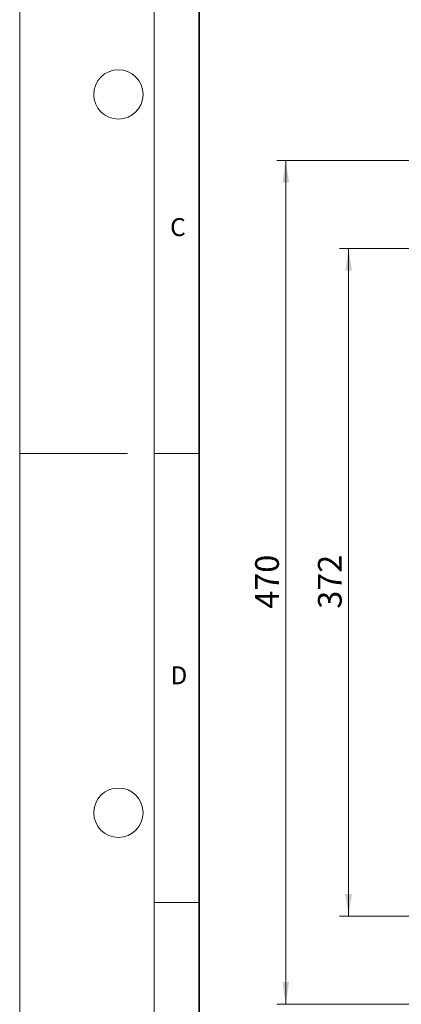
# Model space of a CAD drawing. Units: millimetres. Extents: x 0 to 420, y 0 to 297.
# Drawn here: x 0 to 43, y 87 to 197 of the extents above; entities that cross this region are included whole.
import ezdxf

# ---------------------------------------------------------------- set-up
doc = ezdxf.new("R2010")
doc.units = ezdxf.units.MM
doc.styles.add('SLDTEXTSTYLE0', font='TXT', dxfattribs={"width": 0.605})
doc.dimstyles.new('SLDDIMSTYLE1', dxfattribs={"dimtxt": 2.568319, "dimasz": 2.5, "dimexe": 0, "dimexo": 0.0625, "dimgap": 0.64208, "dimtad": 1, "dimlfac": 5, "dimrnd": 1e-09, "dimzin": 12, "dimdsep": 46, "dimtxsty": 'SLDTEXTSTYLE0', "dimsah": 1, "dimcen": 0.09, "dimadec": 0, "dimazin": 3, "dimtfac": 1, "dimtdec": 3, "dimtofl": 0, "dimtmove": 0, "dimatfit": 3, "dimfxl": 0, "dimfrac": 2, "dimtolj": 1, "dimtzin": 12, "dimarcsym": 0})

# ---------------------------------------------------------------- blocks, each defined once
blk = doc.blocks.new('_D_3')
at = {"color": 7, "linetype": 'Continuous', "lineweight": 0}
for p, q in [((53.14, 171.36), (35.64, 171.36)), ((36.64, 96.96), (36.64, 171.36)), ((53.14, 96.96), (35.64, 96.96))]:
    blk.add_line(p, q, dxfattribs=at)
at = {"color": 7, "linetype": 'Continuous', "lineweight": 18}
for points in [[(36.64, 171.36), (36.27, 168.86), (37.02, 168.86)], [(36.64, 96.96), (37.02, 99.46), (36.27, 99.46)]]:
    blk.add_solid(points, dxfattribs=at)
at = {"color": 7, "linetype": 'Continuous', "lineweight": 18, "insert": (33.23, 131.22), "char_height": 2.646, "attachment_point": 1, "rotation": 90, "style": 'SLDTEXTSTYLE0'}
blk.add_mtext('372', dxfattribs=at)
blk = doc.blocks.new('_D_4')
at = {"color": 7, "linetype": 'Continuous', "lineweight": 0}
for p, q in [((46.34, 181.16), (28.64, 181.16)), ((29.64, 181.16), (29.64, 87.16)), ((46.34, 87.16), (28.64, 87.16))]:
    blk.add_line(p, q, dxfattribs=at)
at = {"color": 7, "linetype": 'Continuous', "lineweight": 18}
for points in [[(29.64, 181.16), (29.27, 178.66), (30.02, 178.66)], [(29.64, 87.16), (30.02, 89.66), (29.27, 89.66)]]:
    blk.add_solid(points, dxfattribs=at)
at = {"color": 7, "linetype": 'Continuous', "lineweight": 18, "insert": (26.23, 131.22), "char_height": 2.646, "attachment_point": 1, "rotation": 90, "style": 'SLDTEXTSTYLE0'}
blk.add_mtext('470', dxfattribs=at)

msp = doc.modelspace()

# ---------------------------------------------------------------- linework, layer by layer
at = {"color": 7, "linetype": 'Continuous', "lineweight": 18}
for p, q in [((0, 0), (0, 297)), ((15, 292), (15, 5)), ((12, 148.5), (0, 148.5)), ((15, 148.5), (20, 148.5)), ((15, 98.5), (20, 98.5))]:
    msp.add_line(p, q, dxfattribs=at)
at = {"color": 7, "linetype": 'Continuous', "lineweight": 35}
msp.add_line((20, 287), (20, 10), dxfattribs=at)
at = {"color": 7, "linetype": 'Continuous', "lineweight": 18}
for centre in [(11, 188.5), (11, 108.5)]:
    msp.add_circle(centre, 2.75, dxfattribs=at)

# ---------------------------------------------------------------- texts
at = {"color": 7, "linetype": 'Continuous', "lineweight": 18, "char_height": 2, "attachment_point": 2, "style": 'SLDTEXTSTYLE0'}
for s, insert in [('C', (17.6275, 174.7262)), ('D', (17.7359, 124.8018))]:
    msp.add_mtext(s, dxfattribs=dict(at, insert=insert))

# ---------------------------------------------------------------- dimensions: what is measured, and where the dimension line sits
at = {"color": 7, "linetype": 'Continuous', "lineweight": 18}
for base, p1, p2, picture, middle in [((29.6432, 87.1572), (46.6432, 181.1572), (46.6432, 87.1572), '_D_4', (29.6432, 134.1572)), ((36.6432, 171.3572), (53.4432, 96.9572), (53.4432, 171.3572), '_D_3', (36.6432, 134.1572))]:
    dim = msp.add_linear_dim(base=base, p1=p1, p2=p2, angle=90, dimstyle='SLDDIMSTYLE1', dxfattribs=at)
    dim.commit()
    dim.dimension.update_dxf_attribs({"geometry": picture, "text_midpoint": middle, "dimtype": 160})

doc.saveas('drawing.dxf')
